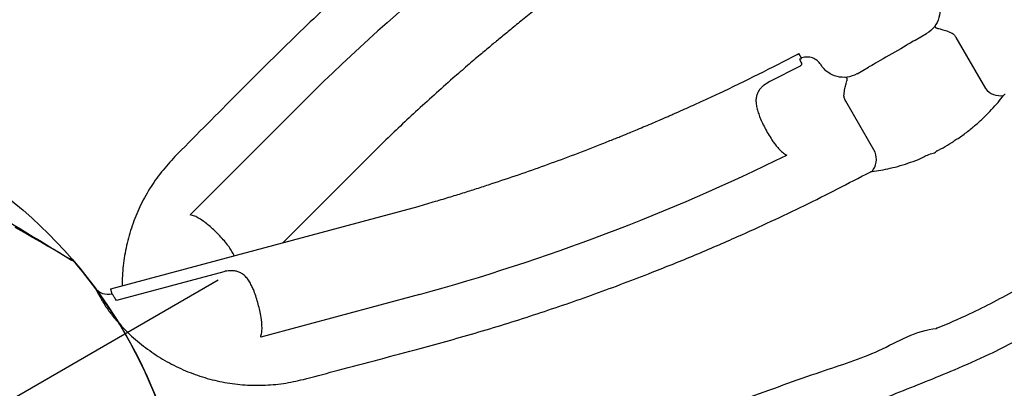
# Model space of a CAD drawing. Extents: x 7197 to 7862, y -5949 to -5314.
# Drawn here: x 7456 to 7475, y -5535 to -5528 of the extents above; entities that cross this region are included whole.
import ezdxf

# ---------------------------------------------------------------- set-up
doc = ezdxf.new("R2010")
doc.units = 0
doc.header["$MEASUREMENT"] = 0
doc.layers.get('0').update_dxf_attribs({"color": 5, "linetype": 'CONTINUOUS'})
doc.layers.add('FT', color=1, linetype='CONTINUOUS')

msp = doc.modelspace()

# ---------------------------------------------------------------- linework, layer by layer
for p, q in [((7472.958, -5528.61, 72), (7473.174, -5528.485, 72)), ((7473.723, -5528.56, 72), (7474.272, -5529.511, 72)), ((7470.761, -5528.874, 72), (7470.792, -5528.86, 72)), ((7470.84, -5528.942, 72), (7470.792, -5528.86, 72)), ((7470.809, -5528.964, 72), (7470.805, -5528.966, 72)), ((7470.84, -5528.942, 72), (7470.832, -5528.954, 72)), ((7470.814, -5529.092, 72), (7470.246, -5529.382, 72)), ((7471.876, -5529.235, 72), (7472.092, -5529.11, 72)), ((7461.601, -5529.697, 72), (7459.432, -5531.865, 72)), ((7472.215, -5530.699, 72), (7471.666, -5529.748, 72)), ((7473.685, -5530.49, 72), (7473.684, -5530.491, 72)), ((7473.684, -5530.491, 72), (7473.685, -5530.49, 72)), ((7459.197, -5530.73, 72), (7459.148, -5530.78, 72)), ((7473.356, -5530.68, 72), (7473.357, -5530.68, 72)), ((7473.357, -5530.68, 72), (7473.356, -5530.68, 72)), ((7457.95, -5533.244, 72), (7463.685, -5531.707, 72)), ((7460.058, -5532.925, 72), (7458.056, -5533.461, 72)), ((7457.979, -5533.342, 72), (7457.976, -5533.342, 72)), ((7463.71, -5533.349, 72), (7460.748, -5534.143, 72)), ((7473.364, -5533.98, 72), (7473.361, -5533.98, 72)), ((7461.546, -5534.932, 72), (7461.612, -5534.915, 72))]:
    msp.add_line(p, q)
at = {"elevation": 56}
for points in [[(7319.977, -5676.631, 0), (7318.783, -5676.625, 0.071282)], [(7320.019, -5676.653, 0), (7318.825, -5676.653, 0.071282)]]:
    msp.add_lwpolyline(points, format="xyb", dxfattribs=at)
at = {"elevation": 72, "flags": 128}
for points in [[(7463.01, -5530.539), (7461.168, -5532.382)], [(7457.232, -5532.714), (7457.217, -5532.706), (7457.186, -5532.688), (7457.138, -5532.66), (7457.07, -5532.621), (7456.985, -5532.571), (7456.886, -5532.514), (7456.771, -5532.448), (7456.638, -5532.371), (7456.491, -5532.286), (7456.335, -5532.196), (7456.167, -5532.1)], [(7457.976, -5533.342), (7457.966, -5533.303), (7457.957, -5533.272), (7457.952, -5533.251), (7457.95, -5533.244)]]:
    msp.add_lwpolyline(points, dxfattribs=at)
for centre, radius, start, end in [((7489.064, -5557.507, 72), 39.085, 123.8806, 134.6401), ((7474.553, -5529.279, 72), 0.365, 219.5589, 279.0219), ((7471.873, -5530.826, 72), 0.365, 320.9791, 20.4411), ((7453.357, -5495.661, 72), 39.085, 285.3599, 296.1194), ((7457.099, -5532.932, 72), 0.255, 40.2564, 59.9919), ((7450.426, -5538.584, 72), 9, 19.7346, 40.2658), ((7457.897, -5533.045, 72), 0.3, 216.5436, 284.9955)]:
    msp.add_arc(centre, radius, start, end)
at = {"extrusion": (7.48112e-15, -1.99604e-14, -1)}
msp.add_ellipse((7472.924, -5528.053, 72), major_axis=(-0.469, -0.176), ratio=0.998592, start_param=3.006646, end_param=4.547156, dxfattribs=at)
at = {"extrusion": (0, 0, -1)}
msp.add_ellipse((7472.525, -5528.86, 72), major_axis=(0.433, 0.25), ratio=0.008727, start_param=0, end_param=3.141593, dxfattribs=at)
at = {"extrusion": (3.5518e-15, -1.54815e-14, -1)}
msp.add_ellipse((7471.626, -5528.802, 72), major_axis=(-0.387, -0.318), ratio=0.998592, start_param=4.877622, end_param=6.418132, dxfattribs=at)
for points, knots in [([(7467.782, -5523.553, 72), (7467.468, -5523.754, 72), (7466.84, -5524.155, 72), (7465.919, -5524.791, 72), (7465.013, -5525.451, 72), (7464.189, -5526.089, 72), (7463.442, -5526.698, 72), (7462.64, -5527.383, 72), (7461.73, -5528.202, 72), (7461.067, -5528.854, 72), (7460.736, -5529.181, 72)], [0, 0, 0, 0, 0.1237108, 0.2474216, 0.3715247, 0.4956275, 0.5935111, 0.6914437, 0.8456258, 1, 1, 1, 1]), ([(7469.003, -5525.828, 72), (7468.91, -5525.887, 72), (7468.734, -5525.999, 72), (7468.485, -5526.161, 72), (7468.256, -5526.313, 72), (7468.037, -5526.46, 72), (7467.751, -5526.655, 72), (7467.394, -5526.904, 72), (7467.006, -5527.183, 72), (7466.665, -5527.434, 72), (7466.384, -5527.646, 72), (7466.126, -5527.844, 72), (7465.879, -5528.036, 72), (7465.642, -5528.224, 72), (7465.42, -5528.403, 72), (7465.222, -5528.565, 72), (7465.032, -5528.723, 72), (7464.829, -5528.894, 72), (7464.594, -5529.094, 72), (7464.307, -5529.343, 72), (7463.984, -5529.63, 72), (7463.644, -5529.94, 72), (7463.32, -5530.242, 72), (7463.112, -5530.442, 72), (7463.01, -5530.539, 72)], [0, 0, 0, 0, 0.043262, 0.081935, 0.116809, 0.151195, 0.185465, 0.252866, 0.322363, 0.372898, 0.419292, 0.460674, 0.50064, 0.542287, 0.579377, 0.612887, 0.642575, 0.676646, 0.717089, 0.763912, 0.825914, 0.886688, 0.944716, 1, 1, 1, 1]), ([(7473.338, -5528.347, 72), (7473.338, -5528.347, 72), (7473.338, -5528.347, 72), (7473.338, -5528.347, 72), (7473.338, -5528.348, 72), (7473.337, -5528.352, 72), (7473.335, -5528.359, 72), (7473.336, -5528.368, 72), (7473.344, -5528.376, 72), (7473.36, -5528.383, 72), (7473.387, -5528.39, 72), (7473.414, -5528.396, 72), (7473.462, -5528.408, 72), (7473.53, -5528.427, 72), (7473.597, -5528.455, 72), (7473.631, -5528.47, 72)], [0, 0, 0, 0, 0.001532, 0.005194, 0.017308, 0.055558, 0.154522, 0.293617, 0.393714, 0.493312, 0.546771, 0.661029, 0.6709, 0.828513, 1, 1, 1, 1]), ([(7473.631, -5528.47, 72), (7473.644, -5528.477, 72), (7473.676, -5528.495, 72), (7473.706, -5528.528, 72), (7473.72, -5528.554, 72), (7473.723, -5528.56, 72)], [0, 0, 0, 0, 0.339152, 0.825936, 1, 1, 1, 1]), ([(7463.685, -5531.707, 72), (7463.793, -5531.676, 72), (7463.997, -5531.617, 72), (7464.287, -5531.53, 72), (7464.554, -5531.447, 72), (7464.81, -5531.366, 72), (7465.311, -5531.203, 72), (7465.891, -5531.004, 72), (7466.552, -5530.761, 72), (7466.928, -5530.617, 72), (7467.176, -5530.518, 72), (7467.29, -5530.473, 72), (7467.388, -5530.433, 72), (7467.475, -5530.398, 72), (7467.563, -5530.363, 72), (7467.664, -5530.321, 72), (7467.787, -5530.27, 72), (7467.925, -5530.212, 72), (7468.062, -5530.154, 72), (7468.181, -5530.103, 72), (7468.275, -5530.063, 72), (7468.351, -5530.029, 72), (7468.424, -5529.997, 72), (7468.528, -5529.952, 72), (7468.676, -5529.886, 72), (7468.868, -5529.799, 72), (7469.079, -5529.703, 72), (7469.473, -5529.519, 72), (7470.036, -5529.248, 72), (7470.521, -5528.998, 72), (7470.761, -5528.874, 72)], [0, 0, 0, 0, 0.044133, 0.0834773, 0.1190015, 0.1541051, 0.189088, 0.3259388, 0.3948521, 0.4658092, 0.4839606, 0.4999937, 0.5138757, 0.5256058, 0.536682, 0.5512008, 0.5684898, 0.5891291, 0.6098143, 0.6268311, 0.6401765, 0.6499085, 0.6596478, 0.6715412, 0.6945839, 0.7229494, 0.7545233, 0.7857335, 0.8937709, 1, 1, 1, 1]), ([(7470.805, -5528.966, 72), (7470.806, -5528.969, 72), (7470.81, -5528.983, 72), (7470.826, -5529.015, 72), (7470.838, -5529.039, 72)], [0, 0, 0, 0, 0.234109, 1, 1, 1, 1]), ([(7470.809, -5528.964, 72), (7470.814, -5528.961, 72), (7470.822, -5528.958, 72), (7470.83, -5528.954, 72), (7470.832, -5528.954, 72)], [0, 0, 0, 0, 0.762656, 1, 1, 1, 1]), ([(7470.838, -5529.039, 72), (7470.84, -5529.042, 72), (7470.842, -5529.049, 72), (7470.841, -5529.061, 72), (7470.836, -5529.072, 72), (7470.829, -5529.08, 72), (7470.823, -5529.086, 72), (7470.818, -5529.089, 72), (7470.814, -5529.091, 72), (7470.814, -5529.092, 72)], [0, 0, 0, 0, 0.263579, 0.493749, 0.693644, 0.816991, 0.870011, 0.97424, 1, 1, 1, 1]), ([(7471.2, -5529.065, 72), (7471.179, -5529.038, 72), (7471.138, -5528.984, 72), (7471.047, -5528.935, 72), (7470.946, -5528.917, 72), (7470.876, -5528.929, 72), (7470.842, -5528.941, 72), (7470.84, -5528.942, 72)], [0, 0, 0, 0, 0.245398, 0.490779, 0.736335, 0.982048, 1, 1, 1, 1]), ([(7460.736, -5529.181, 72), (7460.595, -5529.322, 72), (7460.082, -5529.839, 72), (7459.569, -5530.355, 72), (7459.197, -5530.73, 72)], [0, 0, 0, 0, 0.274785, 1, 1, 1, 1]), ([(7470.246, -5529.382, 72), (7470.209, -5529.403, 72), (7470.151, -5529.436, 72), (7470.089, -5529.493, 72), (7470.046, -5529.545, 72), (7470.015, -5529.602, 72), (7469.995, -5529.668, 72), (7469.988, -5529.743, 72), (7469.996, -5529.826, 72), (7470.016, -5529.915, 72), (7470.038, -5529.977, 72), (7470.049, -5530.008, 72)], [0, 0, 0, 0, 0.146235, 0.233331, 0.320552, 0.418582, 0.516733, 0.633633, 0.750632, 0.875296, 1, 1, 1, 1]), ([(7471.634, -5529.624, 72), (7471.638, -5529.586, 72), (7471.646, -5529.514, 72), (7471.664, -5529.446, 72), (7471.678, -5529.398, 72), (7471.686, -5529.372, 72), (7471.694, -5529.345, 72), (7471.696, -5529.328, 72), (7471.693, -5529.316, 72), (7471.685, -5529.311, 72), (7471.678, -5529.309, 72), (7471.675, -5529.308, 72), (7471.674, -5529.308, 72), (7471.673, -5529.308, 72), (7471.673, -5529.308, 72), (7471.673, -5529.308, 72)], [0, 0, 0, 0, 0.171488, 0.329098, 0.338969, 0.453228, 0.506687, 0.606285, 0.706382, 0.845478, 0.944442, 0.982691, 0.994805, 0.998468, 1, 1, 1, 1]), ([(7471.666, -5529.748, 72), (7471.658, -5529.736, 72), (7471.641, -5529.705, 72), (7471.632, -5529.66, 72), (7471.633, -5529.631, 72), (7471.634, -5529.624, 72)], [0, 0, 0, 0, 0.3337452, 0.8187065, 1, 1, 1, 1]), ([(7474.61, -5529.639, 72), (7474.613, -5529.635, 72), (7474.619, -5529.629, 72), (7474.63, -5529.62, 72), (7474.636, -5529.616, 72), (7474.639, -5529.614, 72)], [0, 0, 0, 0, 0.407118, 0.819388, 1, 1, 1, 1]), ([(7452.113, -5529.759, 72), (7452.659, -5530.057, 72), (7453.522, -5530.528, 72), (7454.456, -5531.06, 72), (7454.895, -5531.314, 72), (7455.101, -5531.435, 72), (7455.87, -5531.885, 72), (7456.584, -5532.32, 72), (7457.22, -5532.707, 72)], [0, 0, 0, 0, 0.316223, 0.500036, 0.546782, 0.574283, 0.621615, 1, 1, 1, 1]), ([(7473.684, -5530.491, 72), (7473.684, -5530.491, 72), (7473.707, -5530.469, 72), (7473.802, -5530.422, 72), (7473.939, -5530.31, 72), (7474.106, -5530.178, 72), (7474.256, -5530.04, 72), (7474.39, -5529.903, 72), (7474.511, -5529.768, 72), (7474.577, -5529.682, 72), (7474.61, -5529.639, 72)], [0, 0, 0, 0, 0.000002, 0.066707, 0.223142, 0.380167, 0.536664, 0.690935, 0.84569, 1, 1, 1, 1]), ([(7470.049, -5530.008, 72), (7470.054, -5530.022, 72), (7470.074, -5530.072, 72), (7470.113, -5530.159, 72), (7470.17, -5530.273, 72), (7470.235, -5530.386, 72), (7470.298, -5530.483, 72), (7470.338, -5530.538, 72), (7470.354, -5530.558, 72)], [0, 0, 0, 0, 0.072354, 0.263845, 0.455355, 0.66362, 0.871885, 1, 1, 1, 1]), ([(7473.357, -5530.68, 72), (7473.413, -5530.651, 72), (7473.524, -5530.593, 72), (7473.631, -5530.525, 72), (7473.684, -5530.491, 72)], [0, 0, 0, 0, 0.497062, 1, 1, 1, 1]), ([(7470.354, -5530.558, 72), (7470.373, -5530.583, 72), (7470.415, -5530.634, 72), (7470.484, -5530.703, 72), (7470.537, -5530.737, 72), (7470.564, -5530.754, 72)], [0, 0, 0, 0, 0.303759, 0.647663, 1, 1, 1, 1]), ([(7472.156, -5531.056, 72), (7472.21, -5531.049, 72), (7472.318, -5531.034, 72), (7472.495, -5530.998, 72), (7472.682, -5530.95, 72), (7472.874, -5530.886, 72), (7473.079, -5530.818, 72), (7473.22, -5530.725, 72), (7473.343, -5530.708, 72), (7473.357, -5530.68, 72), (7473.357, -5530.68, 72)], [0, 0, 0, 0, 0.154308, 0.309065, 0.463337, 0.619832, 0.776857, 0.933292, 0.999998, 1, 1, 1, 1]), ([(7459.148, -5530.78, 72), (7459.062, -5530.873, 72), (7458.889, -5531.061, 72), (7458.671, -5531.376, 72), (7458.487, -5531.712, 72), (7458.343, -5532.066, 72), (7458.239, -5532.435, 72), (7458.176, -5532.81, 72), (7458.162, -5533.062, 72), (7458.162, -5533.187, 72)], [0, 0, 0, 0, 0.0986951, 0.1977002, 0.2963936, 0.3950119, 0.4939407, 0.5925672, 0.6895656, 0.6895656, 0.6895656, 0.6895656]), ([(7463.725, -5534.356, 72), (7464.091, -5534.256, 72), (7464.823, -5534.055, 72), (7465.909, -5533.714, 72), (7466.988, -5533.344, 72), (7467.969, -5532.974, 72), (7468.856, -5532.615, 72), (7469.805, -5532.205, 72), (7470.899, -5531.699, 72), (7471.713, -5531.278, 72), (7472.121, -5531.068, 72)], [0, 0, 0, 0, 0.125899, 0.251798, 0.378117, 0.504436, 0.600033, 0.695676, 0.847747, 1, 1, 1, 1]), ([(7472.121, -5531.068, 72), (7472.126, -5531.066, 72), (7472.135, -5531.061, 72), (7472.148, -5531.057, 72), (7472.154, -5531.056, 72), (7472.156, -5531.056, 72)], [0, 0, 0, 0, 0.3918091, 0.7800168, 1, 1, 1, 1]), ([(7459.699, -5531.998, 72), (7459.665, -5531.974, 72), (7459.605, -5531.932, 72), (7459.516, -5531.887, 72), (7459.46, -5531.872, 72), (7459.432, -5531.865, 72)], [0, 0, 0, 0, 0.385749, 0.689168, 1, 1, 1, 1]), ([(7460.144, -5532.443, 72), (7460.139, -5532.437, 72), (7460.11, -5532.398, 72), (7460.051, -5532.328, 72), (7459.964, -5532.234, 72), (7459.875, -5532.146, 72), (7459.786, -5532.066, 72), (7459.727, -5532.02, 72), (7459.699, -5531.998, 72)], [0, 0, 0, 0, 0.038243, 0.239402, 0.440588, 0.631935, 0.823273, 1, 1, 1, 1]), ([(7473.361, -5533.98, 72), (7473.567, -5533.893, 72), (7473.929, -5533.739, 72), (7474.431, -5533.489, 72), (7474.896, -5533.235, 72), (7475.369, -5532.949, 72), (7475.856, -5532.624, 72), (7476.169, -5532.387, 72), (7476.329, -5532.266, 72)], [0, 0, 0, 0, 0.1952921, 0.3424982, 0.4897069, 0.6571559, 0.8246055, 1, 1, 1, 1]), ([(7460.252, -5532.627, 72), (7460.25, -5532.621, 72), (7460.235, -5532.587, 72), (7460.203, -5532.526, 72), (7460.163, -5532.47, 72), (7460.144, -5532.443, 72)], [0.6980508, 0.6980508, 0.6980508, 0.6980508, 0.7264474, 0.8631899, 1, 1, 1, 1]), ([(7460.577, -5533.183, 72), (7460.563, -5533.155, 72), (7460.534, -5533.1, 72), (7460.483, -5533.031, 72), (7460.425, -5532.976, 72), (7460.363, -5532.937, 72), (7460.296, -5532.914, 72), (7460.217, -5532.903, 72), (7460.144, -5532.907, 72), (7460.088, -5532.917, 72), (7460.068, -5532.922, 72), (7460.058, -5532.925, 72)], [0, 0, 0, 0, 0.141641, 0.283194, 0.41526, 0.547144, 0.656116, 0.764903, 0.915367, 0.9588, 1, 1, 1, 1]), ([(7476.84, -5532.939, 72), (7476.67, -5533.066, 72), (7476.335, -5533.314, 72), (7475.817, -5533.656, 72), (7475.314, -5533.96, 72), (7474.82, -5534.231, 72), (7474.287, -5534.499, 72), (7473.906, -5534.665, 72), (7473.688, -5534.759, 72)], [0, 0, 0, 0, 0.174746, 0.342534, 0.51032, 0.657827, 0.805337, 1, 1, 1, 1]), ([(7457.656, -5533.224, 72), (7457.656, -5533.225, 72), (7457.658, -5533.228, 72), (7457.672, -5533.253, 72), (7457.698, -5533.3, 72), (7457.73, -5533.358, 72), (7457.746, -5533.388, 72)], [0, 0, 0, 0, 0.201897, 0.4066, 0.69906, 1, 1, 1, 1]), ([(7460.772, -5533.907, 72), (7460.766, -5533.851, 72), (7460.755, -5533.758, 72), (7460.725, -5533.62, 72), (7460.694, -5533.498, 72), (7460.656, -5533.376, 72), (7460.618, -5533.269, 72), (7460.589, -5533.208, 72), (7460.577, -5533.183, 72)], [0, 0, 0, 0, 0.231562, 0.390355, 0.549156, 0.716122, 0.883067, 1, 1, 1, 1]), ([(7457.746, -5533.388, 72), (7457.754, -5533.402, 72), (7457.77, -5533.431, 72), (7457.792, -5533.468, 72), (7457.803, -5533.487, 72)], [0, 0, 0, 0, 0.493476, 1, 1, 1, 1]), ([(7457.803, -5533.487, 72), (7457.818, -5533.51, 72), (7457.848, -5533.559, 72), (7457.901, -5533.638, 72), (7457.961, -5533.719, 72), (7458.01, -5533.78, 72), (7458.039, -5533.814, 72), (7458.045, -5533.821, 72)], [0, 0, 0, 0, 0.22685, 0.460332, 0.695025, 0.934879, 1, 1, 1, 1]), ([(7458.056, -5533.461, 72), (7458.042, -5533.439, 72), (7458.013, -5533.394, 72), (7457.989, -5533.358, 72), (7457.982, -5533.346, 72), (7457.979, -5533.342, 72)], [0, 0, 0, 0, 0.380017, 0.771356, 1, 1, 1, 1]), ([(7458.045, -5533.821, 72), (7458.141, -5533.925, 72), (7458.324, -5534.123, 72), (7458.634, -5534.374, 72), (7458.956, -5534.584, 72), (7459.299, -5534.758, 72), (7459.658, -5534.892, 72), (7460.029, -5534.986, 72), (7460.408, -5535.039, 72), (7460.79, -5535.047, 72), (7461.172, -5535.016, 72), (7461.421, -5534.96, 72), (7461.546, -5534.932, 72)], [0, 0, 0, 0, 0.109613, 0.208792, 0.308264, 0.407433, 0.506059, 0.604988, 0.703606, 0.8023, 0.901305, 1, 1, 1, 1]), ([(7460.748, -5534.143, 72), (7460.755, -5534.116, 72), (7460.771, -5534.061, 72), (7460.775, -5533.98, 72), (7460.772, -5533.927, 72), (7460.772, -5533.907, 72)], [0, 0, 0, 0, 0.37419, 0.758261, 1, 1, 1, 1]), ([(7463.852, -5538.834, 72), (7463.852, -5538.826, 72), (7463.853, -5538.741, 72), (7463.87, -5538.606, 72), (7463.921, -5538.435, 72), (7463.993, -5538.267, 72), (7464.104, -5538.082, 72), (7464.277, -5537.865, 72), (7464.495, -5537.65, 72), (7464.756, -5537.44, 72), (7465.035, -5537.251, 72), (7465.325, -5537.081, 72), (7465.743, -5536.859, 72), (7466.293, -5536.598, 72), (7466.981, -5536.312, 72), (7467.678, -5536.048, 72), (7468.615, -5535.708, 72), (7469.793, -5535.297, 72), (7471.092, -5534.814, 72), (7472.297, -5534.442, 72), (7472.979, -5534.017, 72), (7473.361, -5533.981, 72), (7473.361, -5533.981, 72)], [0.4999807, 0.4999807, 0.4999807, 0.4999807, 0.5010462, 0.5115867, 0.5183817, 0.5251799, 0.536453, 0.5477422, 0.5629013, 0.5781217, 0.5934266, 0.6087631, 0.62402, 0.6578178, 0.6916465, 0.7255082, 0.7593508, 0.8273853, 0.895421, 0.9477107, 0.9999996, 1, 1, 1, 1]), ([(7473.361, -5533.981, 72), (7473.361, -5533.981, 72), (7473.361, -5533.98, 72), (7473.363, -5533.98, 72), (7473.364, -5533.98, 72)], [0, 0, 0, 0, 0.000245, 1, 1, 1, 1]), ([(7461.612, -5534.915, 72), (7461.805, -5534.864, 72), (7462.51, -5534.678, 72), (7463.214, -5534.491, 72), (7463.725, -5534.356, 72)], [0, 0, 0, 0, 0.274447, 1, 1, 1, 1]), ([(7473.688, -5534.759, 72), (7473.327, -5534.907, 72), (7472.605, -5535.202, 72), (7471.505, -5535.623, 72), (7470.389, -5536.025, 72), (7469.258, -5536.409, 72), (7468.127, -5536.79, 72), (7466.999, -5537.18, 72), (7466.134, -5537.5, 72), (7465.527, -5537.736, 72), (7465.178, -5537.884, 72), (7464.838, -5538.052, 72), (7464.57, -5538.218, 72), (7464.37, -5538.37, 72), (7464.257, -5538.483, 72), (7464.182, -5538.588, 72), (7464.131, -5538.691, 72), (7464.113, -5538.776, 72), (7464.112, -5538.829, 72), (7464.112, -5538.834, 72)], [0, 0, 0, 0, 0.0554264, 0.1108533, 0.1673862, 0.2239303, 0.2804777, 0.3370131, 0.3935394, 0.4115033, 0.429501, 0.4474363, 0.4653145, 0.4742245, 0.4831065, 0.4878151, 0.4925134, 0.499324, 0.500008, 0.500008, 0.500008, 0.500008])]:
    msp.add_open_spline(points, degree=3, knots=knots)
at = {"layer": 'FT'}
msp.add_line((7459.952, -5533.084, 72), (7440.9, -5544.084, 72), dxfattribs=at)
msp.add_circle((7450.426, -5538.584, 72), 9, dxfattribs=at)

doc.saveas('drawing.dxf')
